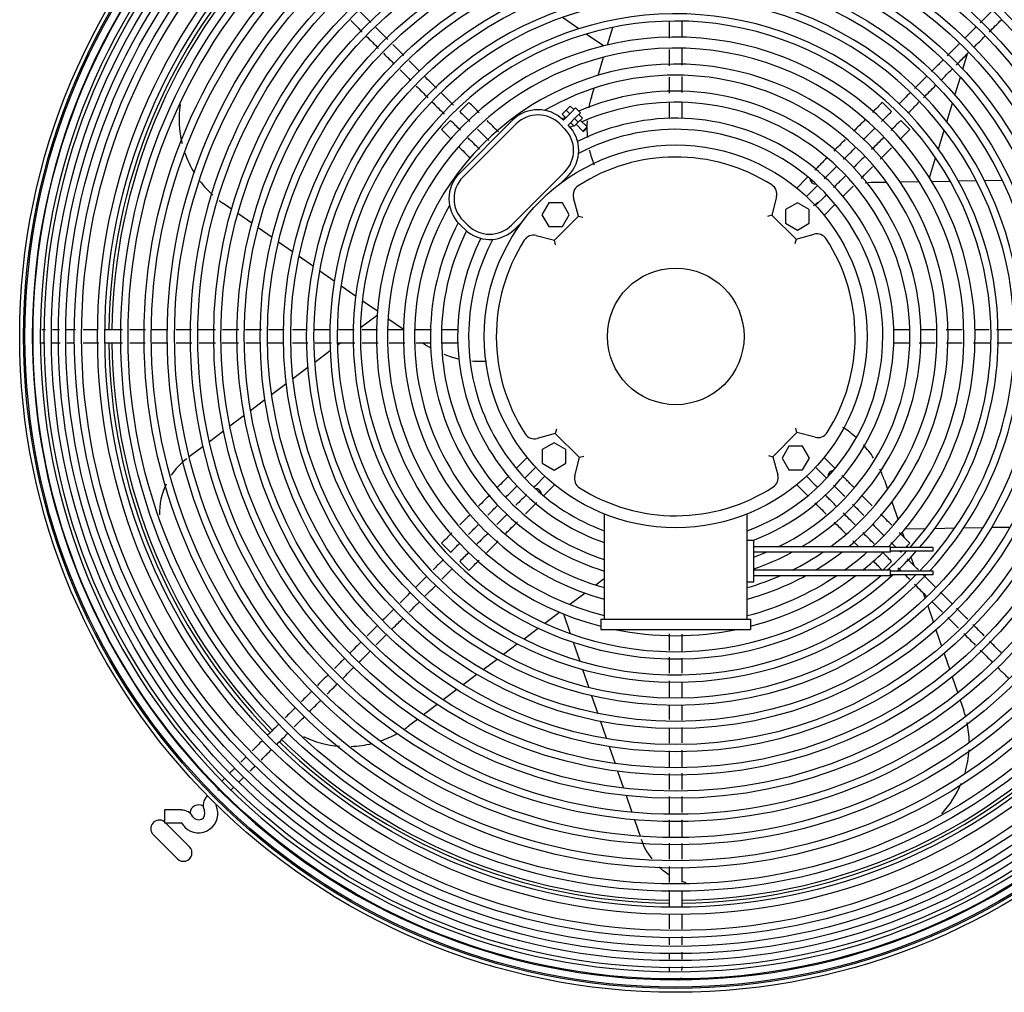
# Model space of a CAD drawing. Units: inches. Extents: x 0 to 34.3, y -17.5 to 21.5.
# Drawn here: x 11.6 to 12.9, y 13.7 to 15.1 of the extents above; entities that cross this region are included whole.
import ezdxf

# ---------------------------------------------------------------- set-up
doc = ezdxf.new("R2010")
doc.units = ezdxf.units.IN
doc.header["$MEASUREMENT"] = 0
for name, color, linetype in [('0251098000', 7, 'Continuous'), ('0712388', 7, 'Continuous'), ('1H28903001', 7, 'Continuous'), ('3000038', 7, 'Continuous'), ('Default', 7, 'Continuous')]:
    doc.layers.add(name, color=color, linetype=linetype)

# ---------------------------------------------------------------- blocks, each defined once
blk = doc.blocks.new('SE')
at = {"layer": '0251098000', "color": 7, "linetype": 'Continuous'}
for p, q in [((12.3522, 15.0853), (12.3296, 15.1011)), ((12.392, 15.0627), (12.3994, 15.0871)), ((12.9039, 15.087), (12.9043, 15.0884)), ((12.3864, 15.0613), (12.3627, 15.0779)), ((12.379, 15.0204), (12.3868, 15.0456)), ((12.8862, 15.0291), (12.8928, 15.0507)), ((12.8751, 14.993), (12.8828, 15.0179)), ((12.3697, 14.9899), (12.3736, 15.0025)), ((12.8638, 14.956), (12.8716, 14.9816)), ((12.8522, 14.9178), (12.8602, 14.9443)), ((12.84, 14.8779), (12.8484, 14.9056)), ((12.7668, 14.8717), (12.7801, 14.8719)), ((12.7987, 14.8722), (12.8251, 14.8727)), ((12.843, 14.873), (12.8685, 14.8735)), ((12.8799, 14.8737), (12.9049, 14.8741)), ((12.9161, 14.8743), (12.9407, 14.8747)), ((11.8695, 14.8343), (11.8573, 14.8428)), ((11.8976, 14.8147), (11.8782, 14.8282)), ((11.9258, 14.7949), (11.9064, 14.8085)), ((11.9544, 14.7749), (11.9347, 14.7887)), ((11.9832, 14.7548), (11.9633, 14.7687)), ((12.0123, 14.7343), (11.9922, 14.7484)), ((12.042, 14.7136), (12.0215, 14.7279)), ((12.0722, 14.6924), (12.0513, 14.707)), ((12.0718, 14.6866), (12.0487, 14.6692)), ((12.1085, 14.667), (12.0869, 14.6821)), ((12.0213, 14.6486), (12.0164, 14.6449)), ((12.0066, 14.6375), (11.9852, 14.6214)), ((11.9757, 14.6142), (11.9549, 14.5985)), ((11.9456, 14.5915), (11.9252, 14.5761)), ((11.916, 14.5693), (11.896, 14.5542)), ((11.887, 14.5474), (11.8672, 14.5325)), ((11.8583, 14.5258), (11.8388, 14.511)), ((11.83, 14.5044), (11.8106, 14.4898)), ((12.7772, 14.4575), (12.7815, 14.445)), ((12.7875, 14.4273), (12.7961, 14.4024)), ((12.8057, 14.3899), (12.8346, 14.3904)), ((12.8474, 14.3906), (12.875, 14.3911)), ((12.8873, 14.3913), (12.9141, 14.3918)), ((12.926, 14.392), (12.9521, 14.3924)), ((12.802, 14.3855), (12.8046, 14.3777)), ((12.8086, 14.3661), (12.8094, 14.3638)), ((12.814, 14.3506), (12.8179, 14.3392)), ((12.3864, 14.3197), (12.3759, 14.3117)), ((12.361, 14.3005), (12.3399, 14.2846)), ((12.8312, 14.3006), (12.8338, 14.2931)), ((12.8374, 14.2827), (12.8453, 14.2597)), ((12.3256, 14.2738), (12.3052, 14.2585)), ((12.331, 14.2716), (12.3404, 14.2443)), ((12.2961, 14.2516), (12.2762, 14.2366)), ((12.8488, 14.2494), (12.8566, 14.2267)), ((12.2672, 14.2298), (12.2476, 14.2151)), ((12.3445, 14.2322), (12.3535, 14.2061)), ((12.8601, 14.2165), (12.8679, 14.194)), ((12.2388, 14.2084), (12.2194, 14.1938)), ((12.2107, 14.1872), (12.1915, 14.1728)), ((12.3575, 14.1944), (12.3662, 14.1692)), ((12.8714, 14.1839), (12.8791, 14.1615)), ((12.1829, 14.1663), (12.1639, 14.152)), ((12.3701, 14.1579), (12.3786, 14.1332)), ((12.1553, 14.1455), (12.1365, 14.1313)), ((12.8825, 14.1515), (12.8874, 14.1374)), ((12.1279, 14.1249), (12.1161, 14.116)), ((12.3824, 14.1222), (12.3907, 14.0981)), ((12.3944, 14.0872), (12.4026, 14.0635)), ((12.4063, 14.0528), (12.4143, 14.0294)), ((12.418, 14.0189), (12.4259, 13.9958)), ((12.4295, 13.9853), (12.4374, 13.9624))]:
    blk.add_line(p, q, dxfattribs=at)
for centre, radius, start, end in [((12.506, 14.9482), 0.1425, 163, 169.0417), ((11.9391, 14.9596), 0.1425, 171.8078, 193.7373), ((12.506, 14.9482), 0.1425, 176.4163, 179.2461), ((12.506, 14.9482), 0.1425, 180.6156, 185.6704), ((11.9391, 14.9596), 0.1425, 199.2411, 211.6514), ((12.506, 14.9482), 0.1425, 192.8792, 201.5108), ((11.9391, 14.9596), 0.1425, 217.2062, 227.9724), ((12.7693, 14.7292), 0.1425, 91, 97.5696), ((11.9391, 14.9596), 0.1425, 232.453, 235), ((12.7693, 14.7292), 0.1425, 126.3794, 129.5653), ((12.2163, 14.7654), 0.1425, 235, 240.8735), ((12.2163, 14.7654), 0.1425, 248.6579, 257.4639), ((12.2163, 14.7654), 0.1425, 264.892, 273.0225), ((12.6424, 14.4111), 0.1425, 48.0075, 57.2432), ((12.6424, 14.4111), 0.1425, 32.7809, 42.0743), ((11.8643, 14.4113), 0.095, 127, 146.0253), ((12.6424, 14.4111), 0.1425, 19, 25.6097), ((11.8643, 14.4113), 0.095, 154.6734, 181.2814), ((12.7526, 14.091), 0.1425, 15.6926, 19), ((12.0303, 14.2298), 0.1425, 304.1226, 307), ((12.7526, 14.091), 0.1425, 1.2644, 11.9188), ((12.0303, 14.2298), 0.1425, 244.7031, 265.6751), ((12.0303, 14.2298), 0.1425, 289.0443, 298.9599), ((12.0303, 14.2298), 0.1425, 272.1909, 284.1002), ((12.7526, 14.091), 0.1425, 343.6888, 356.6685), ((12.7526, 14.091), 0.1425, 317.0136, 337.4627), ((12.5287, 13.9892), 0.095, 199, 217.7801), ((12.5287, 13.9892), 0.095, 226.816, 237.5342), ((12.5287, 13.9892), 0.095, 249.611, 253.1244)]:
    blk.add_arc(centre, radius, start, end, dxfattribs=at)
at = {"layer": '0712388', "color": 7, "linetype": 'Continuous'}
for p, q in [((11.811, 13.9479), (11.7778, 13.9811)), ((11.7606, 13.9647), (11.7942, 13.9311))]:
    blk.add_line(p, q, dxfattribs=at)
for centre, radius, start, end in [((12.487, 14.6575), 0.7882, 135.6534, 179.3499), ((12.487, 14.6575), 0.7838, 135.6542, 179.3428), ((12.487, 14.6575), 0.7882, 180.653, 224.349), ((12.487, 14.6575), 0.7838, 180.6527, 224.3423), ((12.487, 14.6575), 0.7882, 225.6525, 269.3482), ((12.487, 14.6575), 0.7838, 225.6517, 269.3421), ((12.487, 14.6575), 0.7838, 270.6511, 314.3421), ((12.487, 14.6575), 0.7882, 270.6509, 314.3528), ((11.8236, 13.9942), 0.0119, 57.1959, 178.0572), ((11.769, 13.9731), 0.0119, 53.3448, 225), ((11.8026, 13.9395), 0.0119, 225, 45)]:
    blk.add_arc(centre, radius, start, end, dxfattribs=at)
at = {"layer": '1H28903001', "color": 7, "linetype": 'Continuous'}
for p, q in [((12.1867, 14.9703), (12.1994, 14.9829)), ((12.478, 14.9829), (12.478, 14.9607)), ((12.4959, 14.9607), (12.4959, 14.9829)), ((12.7745, 14.9829), (12.7872, 14.9703)), ((12.1615, 14.9451), (12.1741, 14.9577)), ((12.7998, 14.9577), (12.8124, 14.9451)), ((12.6694, 14.8778), (12.6553, 14.8637)), ((12.6707, 14.8792), (12.6694, 14.8778)), ((12.682, 14.8652), (12.6841, 14.8673)), ((12.6688, 14.8519), (12.682, 14.8652)), ((12.6947, 14.8526), (12.6814, 14.8393)), ((12.6968, 14.8547), (12.6947, 14.8526)), ((12.6932, 14.8258), (12.7073, 14.8399)), ((12.7073, 14.8399), (12.7086, 14.8413)), ((12.1838, 14.6664), (12.1615, 14.6664)), ((12.8124, 14.6664), (12.7902, 14.6664)), ((12.1615, 14.6486), (12.1838, 14.6486)), ((12.7902, 14.6486), (12.8124, 14.6486)), ((12.2807, 14.4892), (12.2666, 14.475)), ((12.7073, 14.475), (12.6932, 14.4892)), ((12.2666, 14.475), (12.2653, 14.4737)), ((12.2792, 14.4624), (12.2925, 14.4757)), ((12.6814, 14.4757), (12.6947, 14.4624)), ((12.7086, 14.4737), (12.7073, 14.475)), ((12.2771, 14.4603), (12.2792, 14.4624)), ((12.3051, 14.463), (12.2919, 14.4498)), ((12.682, 14.4498), (12.6688, 14.463)), ((12.6947, 14.4624), (12.6968, 14.4603)), ((12.2919, 14.4498), (12.2898, 14.4477)), ((12.3045, 14.4371), (12.3186, 14.4513)), ((12.6553, 14.4513), (12.6694, 14.4371)), ((12.6841, 14.4477), (12.682, 14.4498)), ((12.3032, 14.4358), (12.3045, 14.4371)), ((12.6694, 14.4371), (12.6707, 14.4358)), ((12.1741, 14.3573), (12.1615, 14.3699)), ((12.8124, 14.3699), (12.8063, 14.3638)), ((12.8016, 14.3591), (12.7998, 14.3573)), ((12.1994, 14.332), (12.1867, 14.3446)), ((12.7872, 14.3446), (12.7749, 14.3324)), ((11.8495, 14.0327), (11.8482, 14.0313)), ((11.8603, 14.0182), (11.8616, 14.0195)), ((11.7761, 13.999), (11.7761, 13.9811)), ((11.7999, 13.999), (11.7761, 13.999)), ((11.7761, 13.9811), (11.7999, 13.9811))]:
    blk.add_line(p, q, dxfattribs=at)
for radius in [0.912, 0.9067, 0.9047, 0.8935, 0.8779, 0.8679, 0.8582, 0.8481, 0.8361, 0.826, 0.8038, 0.7937, 0.7715, 0.7614, 0.7392, 0.7291, 0.7069, 0.6968, 0.6746, 0.6645, 0.6423, 0.6322, 0.61, 0.5999, 0.5777, 0.5676, 0.5454, 0.5353, 0.5131, 0.503]:
    blk.add_circle((12.487, 14.6575), radius, dxfattribs=at)
for centre, radius, start, end in [((12.487, 14.6575), 0.8834, 89.9256, 180.0165), ((12.487, 14.6575), 0.8946, 134.9907, 179.9853), ((12.487, 14.6575), 0.4808, 0, 316.469), ((12.487, 14.6575), 0.4707, 0, 315.293), ((12.487, 14.6575), 0.4485, 0, 312.409), ((12.487, 14.6575), 0.4384, 0, 310.6833), ((12.487, 14.6575), 0.4162, 0, 255.5247), ((12.487, 14.6575), 0.4008, 0, 255.658), ((12.487, 14.6575), 0.3786, 0, 254.7961), ((12.487, 14.6575), 0.3632, 0, 120.0691), ((12.487, 14.6575), 0.341, 0, 113.2828), ((12.487, 14.6575), 0.3256, 0, 113.5683), ((12.487, 14.6575), 0.341, 116.7446, 117.5803), ((12.487, 14.6575), 0.3256, 115.8489, 116.753), ((12.487, 14.6575), 0.3033, 0, 116.7225), ((12.487, 14.6575), 0.2879, 0, 117.9687), ((12.6822, 14.8779), 0.00893, 185.9785, 270.976), ((12.487, 14.6575), 0.3632, 149.9309, 254.1353), ((12.487, 14.6575), 0.341, 152.4197, 253.0708), ((12.487, 14.6575), 0.3256, 153.2127, 252.2445), ((12.487, 14.6575), 0.3033, 153.2775, 250.8948), ((12.487, 14.6575), 0.2879, 152.0313, 249.8305), ((12.487, 14.6575), 0.8946, 179.9853, 224.9862), ((12.487, 14.6575), 0.8834, 180.0165, 224.9769), ((12.487, 14.6575), 0.8834, 269.9267, 0.0236), ((12.487, 14.6575), 0.2879, 290.1695, 0), ((12.487, 14.6575), 0.3033, 290.7189, 0), ((12.487, 14.6575), 0.3256, 296.1078, 0), ((12.487, 14.6575), 0.341, 300.9702, 0), ((12.487, 14.6575), 0.3632, 306.3943, 0), ((12.487, 14.6575), 0.3786, 309.4455, 0), ((12.487, 14.6575), 0.4008, 313.164, 0), ((12.487, 14.6575), 0.4162, 315.3779, 0), ((12.487, 14.6575), 0.4384, 318.0833, 0), ((12.487, 14.6575), 0.4485, 319.0964, 0), ((12.487, 14.6575), 0.4707, 316.0963, 0), ((12.487, 14.6575), 0.4808, 317.2414, 0), ((12.7074, 14.4623), 0.00893, 95.9785, 180.976), ((12.2917, 14.437), 0.00893, 5.9785, 90.976), ((12.487, 14.6575), 0.3256, 289.52, 292.9835), ((12.487, 14.6575), 0.341, 288.6057, 298.4705), ((12.487, 14.6575), 0.3632, 296.476, 304.3855), ((12.487, 14.6575), 0.3786, 300.8255, 307.6546), ((12.487, 14.6575), 0.4008, 305.7961, 311.6001), ((12.487, 14.6575), 0.4162, 308.6376, 313.7755), ((12.487, 14.6575), 0.4384, 312.1402, 317.1083), ((12.487, 14.6575), 0.4485, 313.2973, 318.2922), ((12.487, 14.6575), 0.3632, 285.8647, 293.7339), ((12.487, 14.6575), 0.3786, 285.2039, 298.5728), ((12.487, 14.6575), 0.4008, 284.342, 303.9524), ((12.487, 14.6575), 0.4162, 284.4753, 306.9816), ((12.487, 14.6575), 0.4162, 258.2053, 281.7947), ((12.487, 14.6575), 0.8834, 224.9769, 269.9267), ((11.8485, 14.0056), 0.0184, 135, 204.6825), ((12.487, 14.6575), 0.8946, 224.9862, 270.0114), ((12.487, 14.6575), 0.8946, 270.0114, 314.9946), ((11.8236, 13.9941), 0.0268, 225, 24.6825), ((11.8485, 14.0056), 0.00057, 135, 204.6825), ((11.7999, 13.9805), 0.0184, 29.8185, 90), ((11.8236, 13.9941), 0.00893, 209.8185, 24.6825), ((11.7999, 13.9805), 0.00057, 45, 90), ((11.7999, 13.9805), 0.00057, 29.8185, 45), ((11.8236, 13.9941), 0.0268, 209.8185, 225)]:
    blk.add_arc(centre, radius, start, end, dxfattribs=at)
for points in [[(12.063, 15.0941), (12.0578, 15.0993), (12.0525, 15.1045), (12.0473, 15.1098)], [(12.0866, 15.0705), (12.081, 15.0761), (12.0754, 15.0816), (12.0699, 15.0872)], [(12.478, 15.0947), (12.478, 15.0872), (12.478, 15.0796), (12.478, 15.0722)], [(12.4959, 15.0733), (12.4959, 15.0806), (12.4959, 15.0879), (12.4959, 15.0952)], [(12.9044, 15.0876), (12.8991, 15.0822), (12.8937, 15.0769), (12.8883, 15.0715)], [(12.9229, 15.0808), (12.9285, 15.0864), (12.9341, 15.092), (12.9398, 15.0977)], [(12.0567, 15.0751), (12.0624, 15.0694), (12.0681, 15.0637), (12.0738, 15.058)], [(12.9014, 15.0593), (12.9066, 15.0645), (12.9117, 15.0696), (12.9169, 15.0748)], [(12.109, 15.0481), (12.1039, 15.0532), (12.0988, 15.0583), (12.0936, 15.0634)], [(12.478, 15.0562), (12.478, 15.0487), (12.478, 15.0413), (12.478, 15.0337)], [(12.4959, 15.0348), (12.4959, 15.0424), (12.4959, 15.0499), (12.4959, 15.0576)], [(12.8771, 15.035), (12.8828, 15.0407), (12.8884, 15.0463), (12.8941, 15.052)], [(12.1305, 15.0265), (12.1258, 15.0313), (12.121, 15.036), (12.1163, 15.0408)], [(12.1545, 15.0025), (12.149, 15.008), (12.1435, 15.0135), (12.138, 15.019)], [(12.478, 15.0181), (12.478, 15.0109), (12.478, 15.0036), (12.478, 14.9959)], [(12.4959, 14.9965), (12.4959, 15.0042), (12.4959, 15.0115), (12.4959, 15.0187)], [(12.8358, 15.019), (12.8302, 15.0134), (12.8246, 15.0077), (12.8189, 15.0021)], [(12.8558, 15.0137), (12.8609, 15.0188), (12.8661, 15.024), (12.8712, 15.0291)], [(12.1263, 15.0055), (12.1316, 15.0002), (12.137, 14.9948), (12.1424, 14.9894)], [(12.8315, 14.9894), (12.8371, 14.995), (12.8427, 15.0006), (12.8483, 15.0062)], [(12.813, 14.9962), (12.8077, 14.9909), (12.8024, 14.9855), (12.7971, 14.9802)], [(12.148, 14.9838), (12.1537, 14.9781), (12.1595, 14.9723), (12.1652, 14.9666)], [(12.2139, 14.9685), (12.2092, 14.9732), (12.2043, 14.978), (12.1994, 14.9829)], [(12.7745, 14.9829), (12.7697, 14.9781), (12.765, 14.9734), (12.7604, 14.9688)], [(12.1867, 14.9703), (12.1915, 14.9655), (12.1962, 14.9609), (12.2007, 14.9563)], [(12.7732, 14.9563), (12.7777, 14.9609), (12.7824, 14.9655), (12.7872, 14.9703)], [(12.1876, 14.9443), (12.1832, 14.9486), (12.1787, 14.9531), (12.1741, 14.9577)], [(12.2405, 14.9418), (12.2353, 14.947), (12.2301, 14.9522), (12.2248, 14.9575)], [(12.7506, 14.959), (12.7451, 14.9535), (12.7397, 14.9481), (12.7344, 14.9428)], [(12.7998, 14.9577), (12.795, 14.9529), (12.7904, 14.9483), (12.7859, 14.9438)], [(12.1615, 14.9451), (12.1659, 14.9406), (12.1702, 14.9363), (12.1744, 14.9321)], [(12.2116, 14.9455), (12.2169, 14.9401), (12.2222, 14.9349), (12.2273, 14.9297)], [(12.7476, 14.9307), (12.7529, 14.9361), (12.7583, 14.9414), (12.7638, 14.947)], [(12.7986, 14.9313), (12.8031, 14.9358), (12.8077, 14.9403), (12.8124, 14.9451)], [(12.1854, 14.9212), (12.1907, 14.9159), (12.1959, 14.9107), (12.201, 14.9055)], [(12.2142, 14.9176), (12.209, 14.9228), (12.2037, 14.9281), (12.1983, 14.9335)], [(12.7226, 14.9311), (12.7173, 14.9258), (12.7121, 14.9205), (12.7067, 14.9151)], [(12.776, 14.9339), (12.7703, 14.9282), (12.7648, 14.9227), (12.7594, 14.9173)], [(12.7205, 14.9037), (12.726, 14.9091), (12.7314, 14.9145), (12.7368, 14.9199)], [(12.7712, 14.9038), (12.7764, 14.9091), (12.7818, 14.9144), (12.7872, 14.9198)], [(12.7493, 14.9072), (12.7443, 14.9022), (12.7392, 14.8971), (12.7341, 14.892)], [(12.745, 14.8776), (12.7502, 14.8828), (12.7553, 14.888), (12.7605, 14.8931)], [(11.6524, 14.6664), (11.6481, 14.6664), (11.6439, 14.6664), (11.6398, 14.6664)], [(11.7178, 14.6664), (11.7098, 14.6664), (11.7017, 14.6664), (11.6936, 14.6664)], [(11.75, 14.6664), (11.7427, 14.6664), (11.7354, 14.6664), (11.728, 14.6664)], [(11.8136, 14.6664), (11.8066, 14.6664), (11.7996, 14.6664), (11.7926, 14.6664)], [(11.8794, 14.6664), (11.872, 14.6664), (11.8645, 14.6664), (11.8571, 14.6664)], [(11.9113, 14.6664), (11.9038, 14.6664), (11.8963, 14.6664), (11.8888, 14.6664)], [(11.9426, 14.6664), (11.9354, 14.6664), (11.9282, 14.6664), (11.9209, 14.6664)], [(11.974, 14.6664), (11.9674, 14.6664), (11.9607, 14.6664), (11.9541, 14.6664)], [(12.0072, 14.6664), (11.9996, 14.6664), (11.992, 14.6664), (11.9844, 14.6664)], [(12.0725, 14.6664), (12.0653, 14.6664), (12.0581, 14.6664), (12.0509, 14.6664)], [(12.1088, 14.6664), (12.1017, 14.6664), (12.0947, 14.6664), (12.0876, 14.6664)], [(12.1477, 14.6664), (12.1395, 14.6664), (12.1317, 14.6664), (12.124, 14.6664)], [(12.8481, 14.6664), (12.8413, 14.6664), (12.8343, 14.6664), (12.8271, 14.6664)], [(12.8852, 14.6664), (12.8778, 14.6664), (12.8705, 14.6664), (12.863, 14.6664)], [(12.923, 14.6664), (12.9161, 14.6664), (12.9093, 14.6664), (12.9025, 14.6664)], [(12.9558, 14.6664), (12.9482, 14.6664), (12.9407, 14.6664), (12.9331, 14.6664)], [(11.6049, 14.6487), (11.6063, 14.6487), (11.608, 14.6486), (11.6098, 14.6486)], [(11.7591, 14.6486), (11.7663, 14.6486), (11.7735, 14.6486), (11.7807, 14.6486)], [(11.8243, 14.6486), (11.8319, 14.6486), (11.8395, 14.6486), (11.8472, 14.6486)], [(11.8894, 14.6486), (11.8963, 14.6486), (11.9033, 14.6486), (11.9102, 14.6486)], [(11.9857, 14.6486), (11.9932, 14.6486), (12.0007, 14.6486), (12.0083, 14.6486)], [(12.0174, 14.6486), (12.0252, 14.6486), (12.033, 14.6486), (12.0408, 14.6486)], [(12.0511, 14.6486), (12.0585, 14.6486), (12.0659, 14.6486), (12.0732, 14.6486)], [(12.0885, 14.6486), (12.0958, 14.6486), (12.103, 14.6486), (12.1103, 14.6486)], [(12.1256, 14.6486), (12.1323, 14.6486), (12.1391, 14.6486), (12.1462, 14.6486)], [(12.8257, 14.6486), (12.8333, 14.6486), (12.8405, 14.6486), (12.8476, 14.6486)], [(12.8636, 14.6486), (12.8709, 14.6486), (12.8781, 14.6486), (12.8854, 14.6486)], [(12.9012, 14.6486), (12.9086, 14.6486), (12.9162, 14.6486), (12.9238, 14.6486)], [(12.2286, 14.437), (12.2233, 14.4318), (12.2181, 14.4266), (12.2129, 14.4213)], [(12.7603, 14.422), (12.7554, 14.4269), (12.7505, 14.4319), (12.7455, 14.4369)], [(12.2256, 14.4087), (12.2302, 14.4134), (12.2349, 14.4181), (12.2397, 14.4228)], [(12.7327, 14.4244), (12.738, 14.4191), (12.7432, 14.4139), (12.7484, 14.4087)], [(12.2016, 14.41), (12.1968, 14.4052), (12.1919, 14.4003), (12.187, 14.3954)], [(12.2529, 14.4108), (12.248, 14.4059), (12.2431, 14.401), (12.2382, 14.3961)], [(12.7365, 14.3953), (12.731, 14.4008), (12.7255, 14.4063), (12.7199, 14.4119)], [(12.7875, 14.3948), (12.7822, 14.4001), (12.777, 14.4054), (12.7718, 14.4105)], [(12.1987, 14.3819), (12.2037, 14.3868), (12.2085, 14.3917), (12.2134, 14.3965)], [(12.2508, 14.3835), (12.2562, 14.3889), (12.2616, 14.3943), (12.2671, 14.3997)], [(12.7072, 14.3994), (12.7127, 14.3939), (12.7182, 14.3884), (12.7237, 14.3829)], [(12.7609, 14.3962), (12.766, 14.391), (12.7712, 14.3858), (12.7766, 14.3805)], [(12.1756, 14.384), (12.171, 14.3794), (12.1663, 14.3747), (12.1615, 14.3699)], [(12.2263, 14.3842), (12.2211, 14.379), (12.2159, 14.3738), (12.2105, 14.3684)], [(12.7629, 14.3689), (12.7575, 14.3743), (12.7523, 14.3795), (12.7471, 14.3847)], [(12.8124, 14.3699), (12.8074, 14.3749), (12.8026, 14.3798), (12.7978, 14.3845)], [(12.1741, 14.3573), (12.1785, 14.3617), (12.1828, 14.366), (12.187, 14.3701)], [(12.2238, 14.3565), (12.2294, 14.3621), (12.2349, 14.3676), (12.2404, 14.373)], [(12.7333, 14.3732), (12.736, 14.3705), (12.7387, 14.3678), (12.7414, 14.3651)], [(12.786, 14.3711), (12.7884, 14.3687), (12.7908, 14.3663), (12.7933, 14.3638)], [(12.1996, 14.3575), (12.1954, 14.3533), (12.1912, 14.3491), (12.1867, 14.3446)], [(12.1994, 14.332), (12.2043, 14.3369), (12.209, 14.3417), (12.2137, 14.3463)], [(12.7872, 14.3446), (12.7827, 14.3491), (12.7783, 14.3535), (12.7741, 14.3577)], [(12.798, 14.3591), (12.7986, 14.3585), (12.7992, 14.3579), (12.7998, 14.3573)], [(12.8244, 14.3327), (12.8192, 14.3379), (12.8139, 14.3432), (12.8087, 14.3484)], [(12.1619, 14.3198), (12.1669, 14.3248), (12.1718, 14.3297), (12.1768, 14.3347)], [(12.7613, 14.3453), (12.7656, 14.341), (12.77, 14.3366), (12.7745, 14.332)], [(12.796, 14.3358), (12.7976, 14.3342), (12.7992, 14.3326), (12.8007, 14.3311)], [(12.1408, 14.3239), (12.1355, 14.3187), (12.1303, 14.3135), (12.1251, 14.3082)], [(12.8481, 14.309), (12.8423, 14.3148), (12.8365, 14.3205), (12.8307, 14.3263)], [(12.1387, 14.2966), (12.1438, 14.3017), (12.1488, 14.3067), (12.1539, 14.3118)], [(12.819, 14.3128), (12.8247, 14.3071), (12.8304, 14.3014), (12.836, 14.2958)], [(12.1179, 14.3011), (12.1132, 14.2964), (12.1086, 14.2917), (12.1039, 14.2871)], [(12.0951, 14.2782), (12.0899, 14.273), (12.0847, 14.2678), (12.0795, 14.2627)], [(12.843, 14.2888), (12.8479, 14.2839), (12.8528, 14.279), (12.8577, 14.2741)], [(12.8652, 14.2666), (12.8702, 14.2616), (12.8752, 14.2566), (12.8802, 14.2516)], [(12.0723, 14.2554), (12.0676, 14.2507), (12.0629, 14.246), (12.0582, 14.2413)], [(12.9158, 14.2413), (12.9105, 14.2465), (12.9053, 14.2518), (12.9, 14.257)], [(12.0705, 14.2284), (12.0755, 14.2334), (12.0804, 14.2383), (12.0854, 14.2433)], [(12.478, 14.2438), (12.478, 14.2363), (12.478, 14.2286), (12.478, 14.2209)], [(12.4959, 14.2195), (12.4959, 14.2275), (12.4959, 14.2355), (12.4959, 14.2434)], [(12.8874, 14.2444), (12.8928, 14.239), (12.8982, 14.2336), (12.9035, 14.2283)], [(12.0498, 14.2329), (12.0446, 14.2278), (12.0394, 14.2226), (12.0342, 14.2174)], [(12.4959, 14.1893), (12.4959, 14.1963), (12.4959, 14.2033), (12.4959, 14.2103)], [(12.9104, 14.2214), (12.9161, 14.2157), (12.9219, 14.2099), (12.9276, 14.2042)], [(12.0245, 14.1824), (12.0296, 14.1875), (12.0346, 14.1925), (12.0397, 14.1976)], [(12.0041, 14.1872), (11.9991, 14.1822), (11.9941, 14.1773), (11.9891, 14.1723)], [(12.478, 14.1784), (12.478, 14.1705), (12.478, 14.1626), (12.478, 14.1547)], [(12.4959, 14.1559), (12.4959, 14.1629), (12.4959, 14.1699), (12.4959, 14.177)], [(11.9582, 14.1414), (11.9534, 14.1366), (11.9487, 14.1318), (11.9439, 14.127)], [(11.9782, 14.1361), (11.9834, 14.1413), (11.9887, 14.1466), (11.9939, 14.1518)], [(12.478, 14.1451), (12.478, 14.1383), (12.478, 14.1314), (12.478, 14.1246)], [(11.9353, 14.1185), (11.9301, 14.1133), (11.9249, 14.1081), (11.9197, 14.1029)], [(12.478, 14.1126), (12.478, 14.1057), (12.478, 14.0987), (12.478, 14.0918)], [(11.8898, 14.073), (11.8873, 14.0704), (11.8847, 14.0679), (11.8823, 14.0654)], [(12.478, 14.0813), (12.478, 14.0737), (12.478, 14.0661), (12.478, 14.0585)], [(12.4959, 14.0582), (12.4959, 14.0661), (12.4959, 14.0741), (12.4959, 14.0821)], [(12.478, 14.0496), (12.478, 14.0423), (12.478, 14.035), (12.478, 14.0277)], [(11.8803, 14.0382), (11.8824, 14.0403), (11.8845, 14.0424), (11.8868, 14.0447)], [(11.8577, 14.0209), (11.8588, 14.0207), (11.8596, 14.0208), (11.8603, 14.0209)], [(11.8683, 14.0264), (11.8695, 14.0276), (11.8709, 14.0289), (11.8724, 14.0304)], [(12.4959, 13.9953), (12.4959, 14.0028), (12.4959, 14.0102), (12.4959, 14.0177)], [(12.478, 13.9854), (12.478, 13.9775), (12.478, 13.9696), (12.478, 13.9617)], [(12.4959, 13.9304), (12.4959, 13.9377), (12.4959, 13.945), (12.4959, 13.9523)], [(12.478, 13.9202), (12.478, 13.9128), (12.478, 13.9054), (12.478, 13.898)], [(12.478, 13.8873), (12.478, 13.8796), (12.478, 13.8719), (12.478, 13.8643)], [(12.478, 13.8218), (12.478, 13.8184), (12.478, 13.815), (12.478, 13.8117)], [(12.4959, 13.7917), (12.4959, 13.7947), (12.4959, 13.7978), (12.4959, 13.8012)]]:
    blk.add_open_spline(points, degree=3, dxfattribs=at)
for points, knots in [([(12.9273, 15.1105), (12.9232, 15.1064), (12.9175, 15.1007), (12.9118, 15.095), (12.9102, 15.0934)], [0.75324487, 0.75324487, 0.75324487, 0.75324487, 0.76752789, 0.7730196, 0.7730196, 0.7730196, 0.7730196]), ([(12.0352, 15.0966), (12.0389, 15.0929), (12.0441, 15.0877), (12.0494, 15.0824), (12.0509, 15.0809)], [0.52226371, 0.52226371, 0.52226371, 0.52226371, 0.54725865, 0.55769486, 0.55769486, 0.55769486, 0.55769486]), ([(12.8816, 15.0647), (12.8785, 15.0617), (12.8729, 15.0561), (12.8673, 15.0504), (12.8646, 15.0478)], [0.80623, 0.80623, 0.80623, 0.80623, 0.81670988, 0.82579825, 0.82579825, 0.82579825, 0.82579825]), ([(12.0806, 15.0512), (12.0833, 15.0485), (12.0883, 15.0435), (12.0933, 15.0385), (12.0956, 15.0362)], [0.62462874, 0.62462874, 0.62462874, 0.62462874, 0.64304099, 0.65832929, 0.65832929, 0.65832929, 0.65832929]), ([(12.8587, 15.0418), (12.8552, 15.0383), (12.8498, 15.033), (12.8444, 15.0276), (12.8425, 15.0257)], [0.83268929, 0.83268929, 0.83268929, 0.83268929, 0.84481992, 0.85140049, 0.85140049, 0.85140049, 0.85140049]), ([(12.1039, 15.0279), (12.107, 15.0249), (12.112, 15.0199), (12.1169, 15.0149), (12.1189, 15.0129)], [0.67709498, 0.67709498, 0.67709498, 0.67709498, 0.69778552, 0.71089999, 0.71089999, 0.71089999, 0.71089999]), ([(12.1779, 14.9792), (12.1739, 14.9832), (12.1684, 14.9887), (12.1629, 14.9941), (12.1614, 14.9957)], [0.19012075, 0.19012075, 0.19012075, 0.19012075, 0.21757014, 0.22809185, 0.22809185, 0.22809185, 0.22809185]), ([(12.8098, 14.9677), (12.8134, 14.9713), (12.8186, 14.9765), (12.8238, 14.9817), (12.8255, 14.9834)], [0.09619223, 0.09619223, 0.09619223, 0.09619223, 0.10857096, 0.11422385, 0.11422385, 0.11422385, 0.11422385]), ([(12.6969, 14.9053), (12.695, 14.9034), (12.6915, 14.8999), (12.6873, 14.8957), (12.6841, 14.8925), (12.6821, 14.8905), (12.6808, 14.8892), (12.6802, 14.8886), (12.6802, 14.8886)], [0.34479451, 0.34479451, 0.34479451, 0.34479451, 0.36941021, 0.39135751, 0.40168463, 0.41140281, 0.42049835, 0.42155207, 0.42155207, 0.42155207, 0.42155207]), ([(12.6933, 14.8765), (12.694, 14.8771), (12.6964, 14.8796), (12.7024, 14.8855), (12.7073, 14.8905), (12.7104, 14.8936)], [0.58198626, 0.58198626, 0.58198626, 0.58198626, 0.59275933, 0.61798384, 0.65907882, 0.65907882, 0.65907882, 0.65907882]), ([(12.7233, 14.8812), (12.7209, 14.8788), (12.7168, 14.8747), (12.7119, 14.8698), (12.7086, 14.8665), (12.7071, 14.865), (12.7064, 14.8643)], [0.32397395, 0.32397395, 0.32397395, 0.32397395, 0.35431195, 0.37562498, 0.38627998, 0.39615057, 0.39615057, 0.39615057, 0.39615057]), ([(12.7195, 14.8521), (12.7197, 14.8524), (12.7208, 14.8534), (12.7229, 14.8555), (12.7275, 14.8601), (12.7311, 14.8638), (12.7338, 14.8664)], [0.60564353, 0.60564353, 0.60564353, 0.60564353, 0.60915479, 0.6205551, 0.6330997, 0.66715453, 0.66715453, 0.66715453, 0.66715453]), ([(11.6109, 14.6664), (11.6101, 14.6664), (11.6083, 14.6664), (11.6067, 14.6664), (11.6057, 14.6664)], [0.91161194, 0.91161194, 0.91161194, 0.91161194, 0.91799394, 0.92698485, 0.92698485, 0.92698485, 0.92698485]), ([(11.6304, 14.6664), (11.6273, 14.6664), (11.6239, 14.6664), (11.6208, 14.6664), (11.6204, 14.6664)], [0.86653119, 0.86653119, 0.86653119, 0.86653119, 0.88480376, 0.88742149, 0.88742149, 0.88742149, 0.88742149]), ([(11.6841, 14.6664), (11.6807, 14.6664), (11.6738, 14.6664), (11.6669, 14.6664), (11.6634, 14.6664)], [0.77517302, 0.77517302, 0.77517302, 0.77517302, 0.79204637, 0.80909053, 0.80909053, 0.80909053, 0.80909053]), ([(11.7809, 14.6664), (11.7749, 14.6664), (11.7672, 14.6664), (11.7595, 14.6664), (11.7579, 14.6664)], [0.61634862, 0.61634862, 0.61634862, 0.61634862, 0.64611726, 0.65412035, 0.65412035, 0.65412035, 0.65412035]), ([(11.847, 14.6664), (11.8414, 14.6664), (11.8335, 14.6664), (11.8256, 14.6664), (11.8232, 14.6664)], [0.50802012, 0.50802012, 0.50802012, 0.50802012, 0.53543455, 0.54701902, 0.54701902, 0.54701902, 0.54701902]), ([(12.04, 14.6664), (12.0347, 14.6664), (12.0275, 14.6664), (12.0203, 14.6664), (12.0184, 14.6664)], [0.19172662, 0.19172662, 0.19172662, 0.19172662, 0.21757014, 0.22678524, 0.22678524, 0.22678524, 0.22678524]), ([(11.6191, 14.6486), (11.6227, 14.6486), (11.6267, 14.6486), (11.631, 14.6486), (11.6312, 14.6486)], [0.13550091, 0.13550091, 0.13550091, 0.13550091, 0.15888368, 0.1596151, 0.1596151, 0.1596151, 0.1596151]), ([(11.6405, 14.6486), (11.643, 14.6486), (11.6465, 14.6486), (11.6502, 14.6486), (11.6513, 14.6486)], [0.1763117, 0.1763117, 0.1763117, 0.1763117, 0.18886361, 0.1943889, 0.1943889, 0.1943889, 0.1943889]), ([(11.6633, 14.6486), (11.668, 14.6486), (11.6753, 14.6486), (11.6825, 14.6486), (11.685, 14.6486)], [0.21360125, 0.21360125, 0.21360125, 0.21360125, 0.23628614, 0.24807869, 0.24807869, 0.24807869, 0.24807869]), ([(11.6942, 14.6486), (11.6991, 14.6486), (11.707, 14.6486), (11.7149, 14.6486), (11.718, 14.6486)], [0.26272765, 0.26272765, 0.26272765, 0.26272765, 0.28595547, 0.30063737, 0.30063737, 0.30063737, 0.30063737]), ([(11.7279, 14.6486), (11.7315, 14.6486), (11.7387, 14.6486), (11.7458, 14.6486), (11.7494, 14.6486)], [0.31647204, 0.31647204, 0.31647204, 0.31647204, 0.33368172, 0.35067978, 0.35067978, 0.35067978, 0.35067978]), ([(11.7923, 14.6486), (11.797, 14.6486), (11.8044, 14.6486), (11.8118, 14.6486), (11.8145, 14.6486)], [0.41912377, 0.41912377, 0.41912377, 0.41912377, 0.44147343, 0.45446831, 0.45446831, 0.45446831, 0.45446831]), ([(11.8564, 14.6486), (11.8618, 14.6486), (11.8694, 14.6486), (11.8769, 14.6486), (11.879, 14.6486)], [0.52123098, 0.52123098, 0.52123098, 0.52123098, 0.54725865, 0.55732317, 0.55732317, 0.55732317, 0.55732317]), ([(11.9196, 14.6486), (11.924, 14.6486), (11.9315, 14.6486), (11.939, 14.6486), (11.9421, 14.6486)], [0.62210464, 0.62210464, 0.62210464, 0.62210464, 0.64304099, 0.65796325, 0.65796325, 0.65796325, 0.65796325]), ([(11.9541, 14.6486), (11.9584, 14.6486), (11.9656, 14.6486), (11.9727, 14.6486), (11.9754, 14.6486)], [0.67697907, 0.67697907, 0.67697907, 0.67697907, 0.69778552, 0.71104012, 0.71104012, 0.71104012, 0.71104012]), ([(12.934, 14.6486), (12.9393, 14.6486), (12.947, 14.6486), (12.9546, 14.6486), (12.957, 14.6486)], [0.09572886, 0.09572886, 0.09572886, 0.09572886, 0.10857096, 0.11443086, 0.11443086, 0.11443086, 0.11443086]), ([(12.2552, 14.4636), (12.2547, 14.4631), (12.2534, 14.4618), (12.251, 14.4594), (12.2461, 14.4546), (12.2422, 14.4507), (12.2393, 14.4477)], [0.58631557, 0.58631557, 0.58631557, 0.58631557, 0.59390043, 0.60574567, 0.61877989, 0.65776242, 0.65776242, 0.65776242, 0.65776242]), ([(12.7349, 14.4474), (12.733, 14.4493), (12.7295, 14.4529), (12.7251, 14.4572), (12.722, 14.4603), (12.7199, 14.4624), (12.7186, 14.4637), (12.7179, 14.4644), (12.7178, 14.4645)], [0.34401271, 0.34401271, 0.34401271, 0.34401271, 0.36941021, 0.39135751, 0.40168463, 0.41140281, 0.42049835, 0.42314206, 0.42314206, 0.42314206, 0.42314206]), ([(12.2506, 14.4338), (12.253, 14.4362), (12.257, 14.4402), (12.2624, 14.4456), (12.2654, 14.4486), (12.2667, 14.4499)], [0.33661103, 0.33661103, 0.33661103, 0.33661103, 0.36814045, 0.38971646, 0.40790104, 0.40790104, 0.40790104, 0.40790104]), ([(12.7062, 14.4508), (12.7068, 14.4502), (12.7092, 14.4479), (12.7146, 14.4424), (12.7193, 14.4378), (12.722, 14.4351)], [0.58347229, 0.58347229, 0.58347229, 0.58347229, 0.59275933, 0.61798384, 0.65440583, 0.65440583, 0.65440583, 0.65440583]), ([(12.2796, 14.4375), (12.2792, 14.4371), (12.2771, 14.435), (12.272, 14.4299), (12.2674, 14.4253), (12.2647, 14.4226)], [0.58699868, 0.58699868, 0.58699868, 0.58699868, 0.59275933, 0.61798384, 0.65386069, 0.65386069, 0.65386069, 0.65386069]), ([(12.7107, 14.4211), (12.7083, 14.4235), (12.7042, 14.4276), (12.6989, 14.4329), (12.6959, 14.4359), (12.6946, 14.4372)], [0.33661103, 0.33661103, 0.33661103, 0.33661103, 0.36814045, 0.38971646, 0.40747222, 0.40747222, 0.40747222, 0.40747222]), ([(12.2782, 14.4108), (12.2797, 14.4123), (12.2828, 14.4154), (12.2867, 14.4193), (12.2898, 14.4224), (12.2919, 14.4245), (12.2931, 14.4258), (12.2938, 14.4264), (12.2938, 14.4265)], [0.34996803, 0.34996803, 0.34996803, 0.34996803, 0.36941021, 0.39135751, 0.40168463, 0.41140281, 0.42049835, 0.42217146, 0.42217146, 0.42217146, 0.42217146]), ([(12.6806, 14.4259), (12.6812, 14.4254), (12.6825, 14.424), (12.685, 14.4215), (12.6897, 14.4169), (12.6934, 14.4132), (12.6961, 14.4105)], [0.585254, 0.585254, 0.585254, 0.585254, 0.59390043, 0.60574567, 0.61877989, 0.65499663, 0.65499663, 0.65499663, 0.65499663]), ([(12.1641, 14.3472), (12.1605, 14.3436), (12.1556, 14.3388), (12.1508, 14.334), (12.1496, 14.3327)], [0.09285222, 0.09285222, 0.09285222, 0.09285222, 0.10472617, 0.10890719, 0.10890719, 0.10890719, 0.10890719]), ([(12.8055, 14.3263), (12.8063, 14.3255), (12.8086, 14.3232), (12.8108, 14.321), (12.8122, 14.3196)], [0.105727581, 0.105727581, 0.105727581, 0.105727581, 0.108570963, 0.113535134, 0.113535134, 0.113535134, 0.113535134]), ([(12.8711, 14.286), (12.8676, 14.2894), (12.8624, 14.2947), (12.8572, 14.2999), (12.8553, 14.3018)], [0.83299502, 0.83299502, 0.83299502, 0.83299502, 0.84481992, 0.8512344, 0.8512344, 0.8512344, 0.8512344]), ([(12.1163, 14.2742), (12.1194, 14.2773), (12.1244, 14.2823), (12.1293, 14.2872), (12.1311, 14.289)], [0.839798, 0.839798, 0.839798, 0.839798, 0.85031527, 0.8563301, 0.8563301, 0.8563301, 0.8563301]), ([(12.893, 14.2641), (12.8904, 14.2667), (12.8851, 14.2719), (12.8799, 14.2772), (12.8773, 14.2798)], [0.80760816, 0.80760816, 0.80760816, 0.80760816, 0.81670988, 0.82580735, 0.82580735, 0.82580735, 0.82580735]), ([(12.093, 14.2509), (12.0958, 14.2537), (12.1009, 14.2588), (12.1059, 14.2638), (12.1082, 14.2661)], [0.8138633, 0.8138633, 0.8138633, 0.8138633, 0.82320068, 0.83079624, 0.83079624, 0.83079624, 0.83079624]), ([(12.9393, 14.2178), (12.9354, 14.2217), (12.9302, 14.2269), (12.9249, 14.2321), (12.9236, 14.2335)], [0.75400518, 0.75400518, 0.75400518, 0.75400518, 0.76752789, 0.77218083, 0.77218083, 0.77218083, 0.77218083]), ([(12.027, 14.2101), (12.0234, 14.2066), (12.0186, 14.2017), (12.0137, 14.1968), (12.0124, 14.1955)], [0.24579184, 0.24579184, 0.24579184, 0.24579184, 0.25772842, 0.262104, 0.262104, 0.262104, 0.262104]), ([(12.0476, 14.2055), (12.0514, 14.2093), (12.0563, 14.2142), (12.0613, 14.2192), (12.0625, 14.2204)], [0.76310881, 0.76310881, 0.76310881, 0.76310881, 0.77576036, 0.77976465, 0.77976465, 0.77976465, 0.77976465]), ([(12.478, 14.2113), (12.478, 14.2057), (12.478, 14.1983), (12.478, 14.191), (12.478, 14.1891)], [0.18094422, 0.18094422, 0.18094422, 0.18094422, 0.20675409, 0.21524054, 0.21524054, 0.21524054, 0.21524054]), ([(12.9342, 14.1976), (12.9378, 14.194), (12.9428, 14.189), (12.9479, 14.1839), (12.9493, 14.1825)], [0.25465616, 0.25465616, 0.25465616, 0.25465616, 0.26719036, 0.27220167, 0.27220167, 0.27220167, 0.27220167]), ([(12.0022, 14.1601), (12.0055, 14.1634), (12.0103, 14.1682), (12.0152, 14.1731), (12.0168, 14.1747)], [0.71241812, 0.71241812, 0.71241812, 0.71241812, 0.72336567, 0.7287347, 0.7287347, 0.7287347, 0.7287347]), ([(11.9812, 14.1643), (11.977, 14.1601), (11.972, 14.1552), (11.9671, 14.1502), (11.9663, 14.1494)], [0.29696215, 0.29696215, 0.29696215, 0.29696215, 0.31100493, 0.3135571, 0.3135571, 0.3135571, 0.3135571]), ([(12.4959, 14.1239), (12.4959, 14.1285), (12.4959, 14.1356), (12.4959, 14.1428), (12.4959, 14.1454)], [0.66898936, 0.66898936, 0.66898936, 0.66898936, 0.6914267, 0.70400717, 0.70400717, 0.70400717, 0.70400717]), ([(11.9566, 14.1145), (11.9591, 14.117), (11.964, 14.1219), (11.9688, 14.1267), (11.9711, 14.129)], [0.66156594, 0.66156594, 0.66156594, 0.66156594, 0.66997719, 0.67770437, 0.67770437, 0.67770437, 0.67770437]), ([(12.4959, 14.0923), (12.4959, 14.096), (12.4959, 14.1032), (12.4959, 14.1104), (12.4959, 14.1139)], [0.61764263, 0.61764263, 0.61764263, 0.61764263, 0.6355303, 0.65271243, 0.65271243, 0.65271243, 0.65271243]), ([(11.9327, 14.0906), (11.9361, 14.094), (11.9413, 14.0992), (11.9465, 14.1044), (11.9482, 14.1061)], [0.63479128, 0.63479128, 0.63479128, 0.63479128, 0.64633871, 0.65220328, 0.65220328, 0.65220328, 0.65220328]), ([(11.9124, 14.0955), (11.9101, 14.0933), (11.9054, 14.0886), (11.9007, 14.0839), (11.8983, 14.0814)], [0.37376471, 0.37376471, 0.37376471, 0.37376471, 0.38124709, 0.38946273, 0.38946273, 0.38946273, 0.38946273]), ([(11.9106, 14.0685), (11.9141, 14.072), (11.919, 14.0769), (11.9239, 14.0818), (11.9254, 14.0833)], [0.61028605, 0.61028605, 0.61028605, 0.61028605, 0.62173783, 0.62666288, 0.62666288, 0.62666288, 0.62666288]), ([(11.8951, 14.053), (11.8967, 14.0546), (11.8992, 14.0571), (11.9016, 14.0595), (11.9025, 14.0604)], [0.592463026, 0.592463026, 0.592463026, 0.592463026, 0.598249782, 0.601071762, 0.601071762, 0.601071762, 0.601071762]), ([(11.8738, 14.0569), (11.872, 14.0552), (11.8697, 14.0529), (11.8676, 14.0508), (11.8671, 14.0503)], [0.41867572, 0.41867572, 0.41867572, 0.41867572, 0.425895337, 0.428369834, 0.428369834, 0.428369834, 0.428369834]), ([(12.4959, 14.0273), (12.4959, 14.0326), (12.4959, 14.0402), (12.4959, 14.0477), (12.4959, 14.05)], [0.51187726, 0.51187726, 0.51187726, 0.51187726, 0.53773264, 0.54875314, 0.54875314, 0.54875314, 0.54875314]), ([(11.8601, 14.0433), (11.8599, 14.0431), (11.8586, 14.0418), (11.8574, 14.0406), (11.8565, 14.0396)], [0.440768814, 0.440768814, 0.440768814, 0.440768814, 0.442079191, 0.44859687, 0.44859687, 0.44859687, 0.44859687]), ([(11.8503, 14.0306), (11.8503, 14.0302), (11.8503, 14.0288), (11.8504, 14.0275), (11.8511, 14.026)], [0.47672451, 0.47672451, 0.47672451, 0.47672451, 0.4824232, 0.49388417, 0.49388417, 0.49388417, 0.49388417]), ([(12.478, 14.0176), (12.478, 14.012), (12.478, 14.0044), (12.478, 13.9967), (12.478, 13.9947)], [0.48258362, 0.48258362, 0.48258362, 0.48258362, 0.50881652, 0.51835097, 0.51835097, 0.51835097, 0.51835097]), ([(12.4959, 13.9611), (12.4959, 13.9664), (12.4959, 13.9743), (12.4959, 13.9823), (12.4959, 13.9851)], [0.40409517, 0.40409517, 0.40409517, 0.40409517, 0.42972161, 0.4431159, 0.4431159, 0.4431159, 0.4431159]), ([(12.478, 13.9529), (12.478, 13.9464), (12.478, 13.939), (12.478, 13.9317), (12.478, 13.9308)], [0.58345055, 0.58345055, 0.58345055, 0.58345055, 0.61399688, 0.61788287, 0.61788287, 0.61788287, 0.61788287]), ([(12.4959, 13.8985), (12.4959, 13.9021), (12.4959, 13.909), (12.4959, 13.9159), (12.4959, 13.9193)], [0.30217153, 0.30217153, 0.30217153, 0.30217153, 0.31966189, 0.33602527, 0.33602527, 0.33602527, 0.33602527]), ([(12.4959, 13.8646), (12.4959, 13.8695), (12.4959, 13.8767), (12.4959, 13.8838), (12.4959, 13.8861)], [0.2470377, 0.2470377, 0.2470377, 0.2470377, 0.27093144, 0.28201921, 0.28201921, 0.28201921, 0.28201921]), ([(12.478, 13.8542), (12.478, 13.8509), (12.478, 13.8441), (12.478, 13.8372), (12.478, 13.8337)], [0.73735822, 0.73735822, 0.73735822, 0.73735822, 0.75267142, 0.76918302, 0.76918302, 0.76918302, 0.76918302]), ([(12.4959, 13.8331), (12.4959, 13.8381), (12.4959, 13.8453), (12.4959, 13.8524), (12.4959, 13.8546)], [0.19587749, 0.19587749, 0.19587749, 0.19587749, 0.22021702, 0.23069867, 0.23069867, 0.23069867, 0.23069867]), ([(12.4959, 13.8116), (12.4959, 13.8139), (12.4959, 13.8176), (12.4959, 13.8214), (12.4959, 13.8229)], [0.15989051, 0.15989051, 0.15989051, 0.15989051, 0.17191479, 0.17909744, 0.17909744, 0.17909744, 0.17909744]), ([(12.478, 13.8), (12.478, 13.7972), (12.478, 13.7944), (12.478, 13.7917), (12.478, 13.7915)], [0.82514958, 0.82514958, 0.82514958, 0.82514958, 0.84081756, 0.8420724, 0.8420724, 0.8420724, 0.8420724]), ([(12.478, 13.7808), (12.478, 13.7802), (12.478, 13.778), (12.478, 13.7761), (12.478, 13.7747)], [0.86788135, 0.86788135, 0.86788135, 0.86788135, 0.8727683, 0.88583783, 0.88583783, 0.88583783, 0.88583783]), ([(12.4957, 13.776), (12.4957, 13.7761), (12.4958, 13.7776), (12.4958, 13.7794), (12.4958, 13.7812)], [0.08216714, 0.08216714, 0.08216714, 0.08216714, 0.08301279, 0.0974179, 0.0974179, 0.0974179, 0.0974179]), ([(12.4909, 13.7621), (12.4922, 13.7629), (12.4942, 13.7641), (12.4949, 13.7654), (12.4951, 13.766)], [0, 0, 0, 0, 0.01952859, 0.03494717, 0.03494717, 0.03494717, 0.03494717])]:
    blk.add_open_spline(points, degree=3, knots=knots, dxfattribs=at)
at = {"layer": '3000038', "color": 7, "linetype": 'Continuous'}
for p, q in [((12.3347, 14.9721), (12.3404, 14.9778)), ((12.3404, 14.9778), (12.3454, 14.9728)), ((12.329, 14.9664), (12.3347, 14.9721)), ((12.329, 14.9664), (12.3341, 14.9614)), ((12.342, 14.9693), (12.3308, 14.9581)), ((12.3347, 14.9721), (12.3398, 14.9671)), ((12.3375, 14.9514), (12.3487, 14.9626)), ((12.342, 14.9693), (12.3478, 14.9751)), ((12.3478, 14.9751), (12.3545, 14.9684)), ((12.3545, 14.9684), (12.3487, 14.9626)), ((12.3572, 14.961), (12.3521, 14.966)), ((12.2602, 14.9581), (12.1863, 14.8842)), ((12.1914, 14.8792), (12.2653, 14.9531)), ((12.3257, 14.9531), (12.3325, 14.9463)), ((12.3458, 14.9496), (12.3408, 14.9547)), ((12.3515, 14.9553), (12.3458, 14.9496)), ((12.3515, 14.9553), (12.3465, 14.9604)), ((12.3486, 14.9524), (12.358, 14.943)), ((12.3572, 14.961), (12.3515, 14.9553)), ((12.3638, 14.9488), (12.3544, 14.9582)), ((12.358, 14.943), (12.3638, 14.9488)), ((12.3638, 14.9475), (12.3638, 14.9488)), ((12.358, 14.943), (12.3593, 14.943)), ((12.3638, 14.9475), (12.3593, 14.943)), ((12.3325, 14.8859), (12.2586, 14.812)), ((12.3266, 14.87), (12.3375, 14.8808)), ((12.3105, 14.8431), (12.301, 14.8266)), ((12.3295, 14.8431), (12.3105, 14.8431)), ((12.339, 14.8266), (12.3295, 14.8431)), ((12.3518, 14.8248), (12.345, 14.85)), ((12.6272, 14.8513), (12.6205, 14.826)), ((12.6561, 14.8434), (12.6396, 14.8339)), ((12.6725, 14.8339), (12.6561, 14.8434)), ((12.301, 14.8266), (12.3105, 14.8102)), ((12.3295, 14.8102), (12.339, 14.8266)), ((12.6205, 14.826), (12.6144, 14.8244)), ((12.6205, 14.826), (12.6543, 14.7926)), ((12.6396, 14.8339), (12.6396, 14.8149)), ((12.6725, 14.8149), (12.6725, 14.8339)), ((12.1863, 14.8137), (12.198, 14.8026)), ((12.1981, 14.812), (12.1914, 14.8187)), ((12.2636, 14.8069), (12.2745, 14.8178)), ((12.3184, 14.7911), (12.3518, 14.8248)), ((12.3518, 14.8248), (12.358, 14.8232)), ((12.6396, 14.8149), (12.6561, 14.8054)), ((12.6561, 14.8054), (12.6725, 14.8149)), ((12.3105, 14.8102), (12.3295, 14.8102)), ((12.6543, 14.7926), (12.6795, 14.7995)), ((12.2931, 14.7977), (12.3184, 14.7911)), ((12.3201, 14.7849), (12.3184, 14.7911)), ((12.6543, 14.7926), (12.6527, 14.7864)), ((12.3212, 14.5285), (12.3196, 14.5224)), ((12.6555, 14.5239), (12.6538, 14.53)), ((12.3196, 14.5224), (12.2944, 14.5155)), ((12.3534, 14.4889), (12.3196, 14.5224)), ((12.6555, 14.5239), (12.6221, 14.4902)), ((12.6808, 14.5172), (12.6555, 14.5239)), ((12.3178, 14.5096), (12.3014, 14.5001)), ((12.3014, 14.5001), (12.3014, 14.4811)), ((12.3343, 14.5001), (12.3178, 14.5096)), ((12.3343, 14.4811), (12.3343, 14.5001)), ((12.6444, 14.5048), (12.6349, 14.4883)), ((12.6634, 14.5048), (12.6444, 14.5048)), ((12.6729, 14.4883), (12.6634, 14.5048)), ((12.3467, 14.4637), (12.3534, 14.4889)), ((12.3595, 14.4906), (12.3534, 14.4889)), ((12.6159, 14.4918), (12.6221, 14.4902)), ((12.6221, 14.4902), (12.6289, 14.4649)), ((12.6349, 14.4883), (12.6444, 14.4719)), ((12.6634, 14.4719), (12.6729, 14.4883)), ((12.3014, 14.4811), (12.3178, 14.4716)), ((12.3178, 14.4716), (12.3343, 14.4811)), ((12.6444, 14.4719), (12.6634, 14.4719)), ((12.3877, 14.4105), (12.3877, 14.2643)), ((12.5862, 14.2643), (12.5862, 14.4105)), ((12.5957, 14.3738), (12.5862, 14.3738)), ((12.5957, 14.3164), (12.5957, 14.3738)), ((12.7857, 14.3651), (12.5957, 14.3651)), ((12.7857, 14.3578), (12.7857, 14.3651)), ((12.8451, 14.3638), (12.7857, 14.3638)), ((12.8451, 14.3591), (12.8451, 14.3638)), ((12.5957, 14.3578), (12.7857, 14.3578)), ((12.7857, 14.3591), (12.8451, 14.3591)), ((12.7857, 14.3324), (12.5957, 14.3324)), ((12.7857, 14.325), (12.7857, 14.3324)), ((12.5957, 14.325), (12.7857, 14.325)), ((12.8451, 14.3311), (12.7857, 14.3311)), ((12.7857, 14.3263), (12.8451, 14.3263)), ((12.8451, 14.3263), (12.8451, 14.3311)), ((12.5862, 14.3164), (12.5957, 14.3164)), ((12.3829, 14.2643), (12.591, 14.2643)), ((12.3829, 14.2643), (12.3829, 14.2501)), ((12.591, 14.2643), (12.591, 14.2501)), ((12.3829, 14.2501), (12.591, 14.2501))]:
    blk.add_line(p, q, dxfattribs=at)
for radius in [0.2662, 0.095]:
    blk.add_circle((12.487, 14.6575), radius, dxfattribs=at)
for centre, radius, start, end in [((12.2955, 14.9228), 0.0499, 45, 135), ((12.2955, 14.9228), 0.0427, 45, 135), ((12.3022, 14.9161), 0.0499, 315, 45), ((12.3022, 14.9161), 0.0428, 315, 45), ((12.487, 14.6575), 0.2494, 57.5832, 122.9369), ((12.2216, 14.8489), 0.0499, 135, 225), ((12.2216, 14.8489), 0.0428, 135, 225), ((12.3596, 14.854), 0.0152, 122.9369, 195.26), ((12.6125, 14.8552), 0.0152, 345.26, 57.5832), ((12.2283, 14.8422), 0.0427, 225, 315), ((12.2283, 14.8422), 0.0499, 232.5599, 315), ((12.2893, 14.783), 0.0152, 75.26, 147.5832), ((12.6835, 14.7848), 0.0152, 32.9369, 105.26), ((12.487, 14.6575), 0.2494, 147.5832, 212.9369), ((12.487, 14.6575), 0.2494, 327.5832, 32.9369), ((12.2904, 14.5302), 0.0152, 212.9369, 285.26), ((12.6846, 14.5319), 0.0152, 255.26, 327.5832), ((12.3614, 14.4598), 0.0152, 165.26, 237.5832), ((12.6143, 14.4609), 0.0152, 302.9369, 15.26), ((12.487, 14.6575), 0.2494, 237.5832, 302.9369)]:
    blk.add_arc(centre, radius, start, end, dxfattribs=at)

msp = doc.modelspace()

# ---------------------------------------------------------------- block references
at = {"layer": 'Default'}
msp.add_blockref('SE', (0, 0), dxfattribs=at)

doc.saveas('drawing.dxf')
